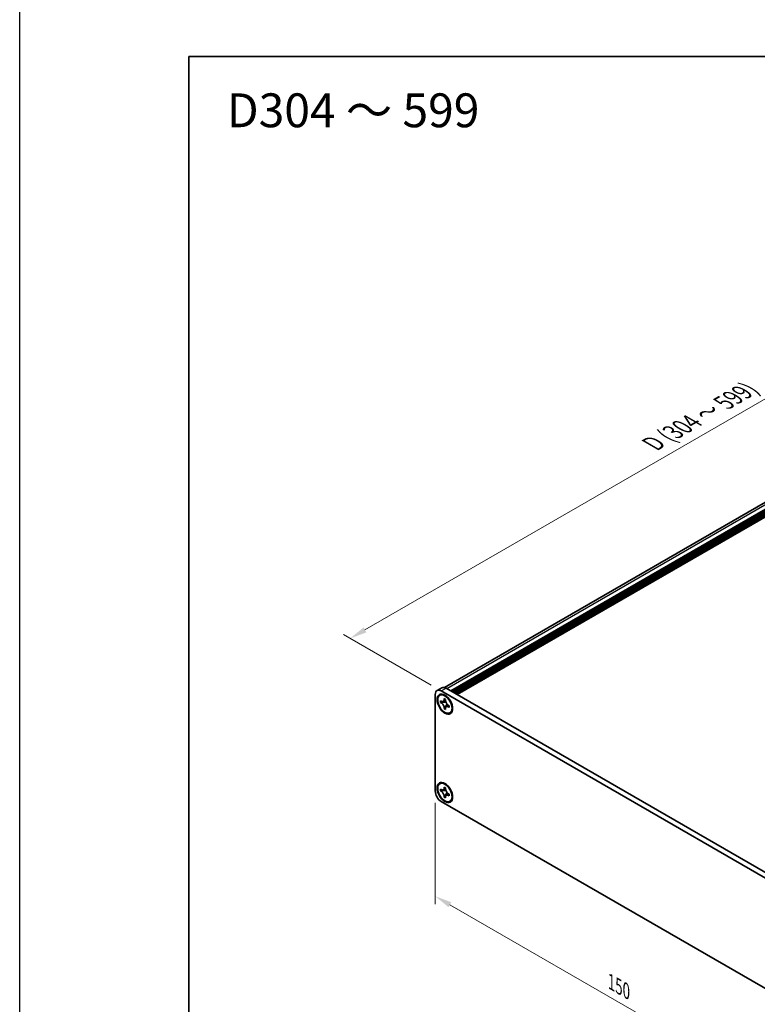
# Model space of a CAD drawing. Units: millimetres. Extents: x -50 to 7559, y -50 to 5419.
# Drawn here: x -50 to 168, y 3492 to 3783 of the extents above; entities that cross this region are included whole.
import ezdxf

# ---------------------------------------------------------------- set-up
doc = ezdxf.new("R2010")
doc.units = ezdxf.units.MM
doc.header["$LTSCALE"] = 2
doc.layers.get('Defpoints').update_dxf_attribs({"lineweight": 25})
for name, color, linetype, lineweight in [('Border (ISO)', 7, 'Continuous', 35), ('Dimension (ISO)', 7, 'Continuous', 18), ('Symbol (ISO)', 7, 'Continuous', 18), ('Visible (ISO)', 7, 'Continuous', 35), ('Visible Narrow (ISO)', 7, 'Continuous', 25)]:
    doc.layers.add(name, color=color, linetype=linetype, lineweight=lineweight)
doc.styles.add('Note Text (TK)', font='txt')
doc.dimstyles.new('Default - Method 1b (TK)', dxfattribs={"dimscale": 2, "dimtxt": 2.5, "dimasz": 2.5, "dimexe": 1, "dimexo": 1.5, "dimgap": 1, "dimtad": 1, "dimtoh": 1, "dimrnd": 1e-08, "dimdsep": 46, "dimtxsty": 'Note Text (TK)', "dimcen": 0.09, "dimdle": 5, "dimclrd": 100, "dimclre": 100, "dimclrt": 7, "dimadec": 1, "dimazin": 1, "dimtfac": 1, "dimtmove": 0, "dimatfit": 3, "dimfxl": 0, "dimtolj": 1, "dimlwd": -1, "dimlwe": -1, "dimarcsym": 0})

# ---------------------------------------------------------------- blocks, each defined once
blk = doc.blocks.new('図面枠 tk図枠')
at = {"layer": 'Border (ISO)'}
for q in [(405.5, 289), (14.5, 8)]:
    blk.add_line((14.5, 289), q, dxfattribs=at)
blk = doc.blocks.new('*D242')
at = {"layer": 'Defpoints', "color": 0, "transparency": 16777216}
for p in [(72.74, 3555.04), (178.8, 3493.81), (178.8, 3462.78)]:
    blk.add_point(p, dxfattribs=at)
at = {"layer": 'Dimension (ISO)', "color": 100, "transparency": 16777216}
for p, q in [((72.74, 3551.58), (72.74, 3521.71)), ((77.07, 3521.52), (174.47, 3465.28)), ((178.8, 3490.34), (178.8, 3460.47))]:
    blk.add_line(p, q, dxfattribs=at)
for points in [[(77.48, 3522.24), (76.65, 3520.79), (72.74, 3524.02)], [(174.89, 3466), (174.06, 3464.56), (178.8, 3462.78)]]:
    blk.add_solid(points, dxfattribs=at)
at = {"layer": 'Dimension (ISO)', "color": 7, "transparency": 16777216, "insert": (124.72, 3498.67), "char_height": 5, "attachment_point": 4, "rotation": 330, "style": 'Note Text (TK)'}
blk.add_mtext('\\A1;{\\Q-30.000;\\W0.816;\\H0.816x;150}', dxfattribs=at)
blk = doc.blocks.new('*D244')
at = {"layer": 'Defpoints', "color": 0, "transparency": 16777216}
for p in [(262.6, 3724.26), (289.47, 3708.75), (74.51, 3584.64)]:
    blk.add_point(p, dxfattribs=at)
at = {"layer": 'Dimension (ISO)', "color": 100, "transparency": 16777216}
for p, q in [((286.47, 3710.48), (260.6, 3725.42)), ((51.97, 3602.65), (258.27, 3721.76)), ((71.51, 3586.37), (45.64, 3601.31))]:
    blk.add_line(p, q, dxfattribs=at)
for points in [[(257.85, 3722.48), (258.68, 3721.04), (262.6, 3724.26)], [(51.55, 3603.38), (52.38, 3601.93), (47.64, 3600.15)]]:
    blk.add_solid(points, dxfattribs=at)
at = {"layer": 'Dimension (ISO)', "color": 7, "transparency": 16777216, "insert": (136.02, 3657.07), "char_height": 5, "attachment_point": 4, "rotation": 30, "style": 'Note Text (TK)'}
blk.add_mtext('\\A1;{\\Q-30.000;\\W0.816;\\H0.816x; \\fＭＳ Ｐゴシック|b0|i0;\\H5.0000;D (304 ～ 599)}', dxfattribs=at)

msp = doc.modelspace()

# ---------------------------------------------------------------- linework, layer by layer
at = {"color": 6}
msp.add_lwpolyline([(-50, 4243.5), (4822, 4243.5), (4822, 3160), (-50, 3160)], close=True, dxfattribs=at)
at = {"layer": 'Visible (ISO)'}
for p, q in [((75.4134, 3585.6646), (286.9517, 3707.7963)), ((77.2985, 3584.6617), (289.2184, 3707.0137)), ((77.6521, 3584.4575), (289.572, 3706.8096)), ((77.8289, 3584.3555), (289.7488, 3706.7075)), ((78.1824, 3584.1514), (290.1023, 3706.5034)), ((78.3592, 3584.0493), (290.2791, 3706.4013)), ((78.7127, 3583.8452), (290.6326, 3706.1972)), ((78.8895, 3583.7431), (290.8094, 3706.0951)), ((79.2431, 3583.539), (291.163, 3705.891)), ((73.2555, 3584.7651), (74.6697, 3585.5816)), ((75.9197, 3585.4578), (178.4501, 3526.2618)), ((72.7377, 3555.0433), (72.7377, 3583.6206)), ((74.0661, 3583.361), (74.2429, 3583.463)), ((74.5055, 3584.6413), (177.0359, 3525.4453)), ((75.354, 3582.1101), (75.354, 3582.3551)), ((75.354, 3582.3551), (75.7782, 3582.1101)), ((75.7782, 3582.1101), (75.7782, 3581.8652)), ((74.2933, 3581.2528), (74.2933, 3581.7427)), ((74.2933, 3581.7427), (74.5055, 3581.6202)), ((74.6027, 3581.4314), (74.2933, 3581.2528)), ((74.5055, 3581.1303), (74.2933, 3581.2528)), ((74.6027, 3581.5705), (74.6027, 3581.4314)), ((75.8652, 3581.3828), (74.6027, 3581.4314)), ((75.354, 3579.4157), (75.354, 3579.6606)), ((75.354, 3579.4157), (75.6633, 3579.5943)), ((75.7782, 3579.1707), (75.354, 3579.4157)), ((75.6633, 3579.5943), (76.2525, 3580.712)), ((75.6633, 3579.5943), (75.7838, 3579.5247)), ((75.7782, 3579.4157), (75.7782, 3579.1707)), ((76.6268, 3580.3955), (76.8389, 3580.273)), ((76.8389, 3579.7831), (76.6268, 3579.9056)), ((76.8389, 3580.273), (76.8389, 3579.7831)), ((77.0661, 3578.1648), (77.2429, 3578.2669)), ((74.0661, 3557.2331), (74.2429, 3557.3351)), ((75.354, 3555.9822), (75.354, 3556.2272)), ((75.354, 3556.2272), (75.7782, 3555.9822)), ((75.7782, 3555.9822), (75.7782, 3555.7373)), ((74.2933, 3555.1249), (74.2933, 3555.6148)), ((74.2933, 3555.6148), (74.5055, 3555.4923)), ((74.6027, 3555.3035), (74.2933, 3555.1249)), ((74.5055, 3555.0024), (74.2933, 3555.1249)), ((74.6027, 3555.4426), (74.6027, 3555.3035)), ((75.8652, 3555.2549), (74.6027, 3555.3035)), ((75.354, 3553.2878), (75.354, 3553.5327)), ((75.354, 3553.2878), (75.6633, 3553.4664)), ((75.7782, 3553.0428), (75.354, 3553.2878)), ((75.6633, 3553.4664), (76.2525, 3554.5841)), ((75.6633, 3553.4664), (75.7838, 3553.3968)), ((75.7782, 3553.2878), (75.7782, 3553.0428)), ((76.6268, 3554.2676), (76.8389, 3554.1451)), ((76.8389, 3553.6552), (76.6268, 3553.7777)), ((76.8389, 3554.1451), (76.8389, 3553.6552)), ((177.0359, 3492.7854), (74.5055, 3551.9814)), ((77.0661, 3552.0369), (77.2429, 3552.139))]:
    msp.add_line(p, q, dxfattribs=at)
for centre, major_axis, start_param, end_param in [((74.5055, 3582.6), (-1.25, 2.1651), 5.49778714, 7.06858347), ((75.9197, 3583.4165), (-1.25, 2.1651), 5.49778714, 6.28318531), ((75.7429, 3580.865), (-1.5, 2.5981), 5.53863116, 6.28318531), ((75.7429, 3580.865), (1.5, -2.5981), 0, 0.74455414), ((75.7429, 3554.7371), (-1.5, 2.5981), 5.53863116, 6.28318531), ((74.5055, 3554.0226), (-1.25, 2.1651), 0.78539816, 2.35619449), ((75.7429, 3554.7371), (1.5, -2.5981), 0, 0.74455414)]:
    msp.add_ellipse(centre, major_axis=major_axis, ratio=0.57735027, start_param=start_param, end_param=end_param, dxfattribs=at)
for centre, major_axis in [((75.5661, 3580.7629), (-1.625, 2.8146)), ((75.5661, 3580.7629), (-1.5, 2.5981)), ((75.5661, 3554.635), (-1.625, 2.8146)), ((75.5661, 3554.635), (-1.5, 2.5981))]:
    msp.add_ellipse(centre, major_axis=major_axis, ratio=0.57735027, dxfattribs=at)
for points, knots in [([(75.354, 3582.1101), (75.354, 3582.0807), (75.3528, 3582.052), (75.3482, 3581.9952), (75.3446, 3581.9671), (75.3298, 3581.8834), (75.3146, 3581.8311), (75.2733, 3581.7346), (75.247, 3581.691), (75.1547, 3581.5814), (75.0761, 3581.5341), (74.9114, 3581.4992), (74.8313, 3581.5015), (74.6685, 3581.5397), (74.5872, 3581.573), (74.5055, 3581.6202)], [0, 0, 0, 0, 0.010798916, 0.010798916, 0.021961727, 0.021961727, 0.045257146, 0.045257146, 0.069525905, 0.069525905, 0.116754864, 0.116754864, 0.154152318, 0.154152318, 0.188823604, 0.188823604, 0.188823604, 0.188823604]), ([(76.6268, 3580.3955), (76.6013, 3580.4102), (76.5759, 3580.4262), (76.5243, 3580.4613), (76.4982, 3580.4805), (76.4184, 3580.5437), (76.3655, 3580.5918), (76.2612, 3580.6996), (76.2103, 3580.7595), (76.0693, 3580.9474), (75.989, 3581.0846), (75.8765, 3581.3397), (75.8384, 3581.4542), (75.79, 3581.6701), (75.7782, 3581.7708), (75.7782, 3581.8652)], [0, 0, 0, 0, 0.010798916, 0.010798916, 0.021961727, 0.021961727, 0.045257146, 0.045257146, 0.069525905, 0.069525905, 0.116754864, 0.116754864, 0.154152318, 0.154152318, 0.188823604, 0.188823604, 0.188823604, 0.188823604]), ([(74.5055, 3581.1303), (74.5309, 3581.1156), (74.5563, 3581.0996), (74.6079, 3581.0645), (74.634, 3581.0453), (74.7138, 3580.9821), (74.7667, 3580.934), (74.871, 3580.8262), (74.9219, 3580.7663), (75.0629, 3580.5784), (75.1432, 3580.4412), (75.2558, 3580.1861), (75.2939, 3580.0716), (75.3422, 3579.8557), (75.354, 3579.755), (75.354, 3579.6606)], [0, 0, 0, 0, 0.010798916, 0.010798916, 0.021961727, 0.021961727, 0.045257146, 0.045257146, 0.069525905, 0.069525905, 0.116754864, 0.116754864, 0.154152318, 0.154152318, 0.188823604, 0.188823604, 0.188823604, 0.188823604]), ([(75.7925, 3581.6784), (75.6778, 3581.6691), (75.5648, 3581.6605), (75.3838, 3581.639), (75.3117, 3581.6273), (75.2099, 3581.6037), (75.1744, 3581.5922), (75.1309, 3581.5744), (75.1172, 3581.5676), (75.1055, 3581.5608)], [0.090164851, 0.090164851, 0.090164851, 0.090164851, 0.126194147, 0.126194147, 0.152815434, 0.152815434, 0.175356929, 0.175356929, 0.190911035, 0.190911035, 0.190911035, 0.190911035]), ([(75.7782, 3579.4157), (75.7782, 3579.5451), (75.8004, 3579.6603), (75.8872, 3579.8506), (75.9513, 3579.9231), (76.11, 3580.0114), (76.2018, 3580.0285), (76.4054, 3580.0081), (76.5155, 3579.9698), (76.6268, 3579.9056)], [0, 0, 0, 0, 0.047534213, 0.047534213, 0.095646709, 0.095646709, 0.141901189, 0.141901189, 0.189099427, 0.189099427, 0.189099427, 0.189099427]), ([(76.0268, 3579.965), (76.0507, 3579.9788), (76.0804, 3580.0001), (76.1417, 3580.0608), (76.1639, 3580.0847), (76.219, 3580.1492), (76.2534, 3580.1931), (76.3309, 3580.2976), (76.3748, 3580.3603), (76.4364, 3580.4494), (76.4542, 3580.4753), (76.4721, 3580.5012)], [0, 0, 0, 0, 0.031629042, 0.031629042, 0.046446308, 0.046446308, 0.066275841, 0.066275841, 0.090813147, 0.090813147, 0.100732171, 0.100732171, 0.100732171, 0.100732171]), ([(75.354, 3555.9822), (75.354, 3555.9528), (75.3528, 3555.9241), (75.3482, 3555.8673), (75.3446, 3555.8392), (75.3298, 3555.7555), (75.3146, 3555.7032), (75.2733, 3555.6067), (75.247, 3555.5631), (75.1547, 3555.4535), (75.0761, 3555.4062), (74.9114, 3555.3714), (74.8313, 3555.3736), (74.6685, 3555.4118), (74.5872, 3555.4451), (74.5055, 3555.4923)], [0, 0, 0, 0, 0.010798916, 0.010798916, 0.021961727, 0.021961727, 0.045257146, 0.045257146, 0.069525905, 0.069525905, 0.116754864, 0.116754864, 0.154152318, 0.154152318, 0.188823604, 0.188823604, 0.188823604, 0.188823604]), ([(76.6268, 3554.2676), (76.6013, 3554.2823), (76.5759, 3554.2983), (76.5243, 3554.3334), (76.4982, 3554.3526), (76.4184, 3554.4158), (76.3655, 3554.4639), (76.2612, 3554.5717), (76.2103, 3554.6316), (76.0693, 3554.8195), (75.989, 3554.9567), (75.8765, 3555.2118), (75.8384, 3555.3263), (75.79, 3555.5422), (75.7782, 3555.6429), (75.7782, 3555.7373)], [0, 0, 0, 0, 0.010798916, 0.010798916, 0.021961727, 0.021961727, 0.045257146, 0.045257146, 0.069525905, 0.069525905, 0.116754864, 0.116754864, 0.154152318, 0.154152318, 0.188823604, 0.188823604, 0.188823604, 0.188823604]), ([(74.5055, 3555.0024), (74.5309, 3554.9877), (74.5563, 3554.9717), (74.6079, 3554.9366), (74.634, 3554.9174), (74.7138, 3554.8542), (74.7667, 3554.8061), (74.871, 3554.6983), (74.9219, 3554.6384), (75.0629, 3554.4505), (75.1432, 3554.3133), (75.2558, 3554.0582), (75.2939, 3553.9437), (75.3422, 3553.7278), (75.354, 3553.6271), (75.354, 3553.5327)], [0, 0, 0, 0, 0.010798916, 0.010798916, 0.021961727, 0.021961727, 0.045257146, 0.045257146, 0.069525905, 0.069525905, 0.116754864, 0.116754864, 0.154152318, 0.154152318, 0.188823604, 0.188823604, 0.188823604, 0.188823604]), ([(75.7925, 3555.5505), (75.6778, 3555.5412), (75.5648, 3555.5326), (75.3838, 3555.5111), (75.3117, 3555.4994), (75.2099, 3555.4758), (75.1744, 3555.4643), (75.1309, 3555.4466), (75.1172, 3555.4397), (75.1055, 3555.4329)], [0.090164851, 0.090164851, 0.090164851, 0.090164851, 0.126194147, 0.126194147, 0.152815434, 0.152815434, 0.175356929, 0.175356929, 0.190911035, 0.190911035, 0.190911035, 0.190911035]), ([(75.7782, 3553.2878), (75.7782, 3553.4172), (75.8004, 3553.5324), (75.8872, 3553.7227), (75.9513, 3553.7952), (76.11, 3553.8835), (76.2018, 3553.9006), (76.4054, 3553.8803), (76.5155, 3553.8419), (76.6268, 3553.7777)], [0, 0, 0, 0, 0.047534213, 0.047534213, 0.095646709, 0.095646709, 0.141901189, 0.141901189, 0.189099427, 0.189099427, 0.189099427, 0.189099427]), ([(76.0268, 3553.8371), (76.0507, 3553.8509), (76.0804, 3553.8722), (76.1417, 3553.9329), (76.1639, 3553.9568), (76.219, 3554.0213), (76.2534, 3554.0652), (76.3309, 3554.1697), (76.3748, 3554.2324), (76.4364, 3554.3215), (76.4542, 3554.3474), (76.4721, 3554.3733)], [0, 0, 0, 0, 0.031629042, 0.031629042, 0.046446308, 0.046446308, 0.066275841, 0.066275841, 0.090813147, 0.090813147, 0.100732171, 0.100732171, 0.100732171, 0.100732171])]:
    msp.add_open_spline(points, degree=3, knots=knots, dxfattribs=at)
at = {"layer": 'Visible Narrow (ISO)'}
for p, q in [((76.1318, 3585.3353), (288.0517, 3707.6873)), ((74.5055, 3584.6413), (75.9197, 3585.4578))]:
    msp.add_line(p, q, dxfattribs=at)
for points, knots in [([(75.7782, 3582.0887), (75.7245, 3582.1152), (75.6707, 3582.1364), (75.5576, 3582.161), (75.4983, 3582.1622), (75.4107, 3582.1382), (75.3823, 3582.1265), (75.354, 3582.1101)], [0.0089731458, 0.0089731458, 0.0089731458, 0.0089731458, 0.0317856458, 0.0317856458, 0.0569418958, 0.0569418958, 0.0689731458, 0.0689731458, 0.0689731458, 0.0689731458]), ([(75.9191, 3581.2431), (75.914, 3581.243), (75.9089, 3581.2429), (75.7885, 3581.2409), (75.6683, 3581.2418), (75.4278, 3581.2437), (75.3076, 3581.2447), (75.0772, 3581.2408), (74.9671, 3581.2359), (74.7669, 3581.2145), (74.6769, 3581.198), (74.5662, 3581.1608), (74.5338, 3581.1467), (74.5055, 3581.1303)], [-0.044806562, -0.044806562, -0.044806562, -0.044806562, -0.043683104, -0.043683104, -0.018526854, -0.018526854, 0.006629396, 0.006629396, 0.031785646, 0.031785646, 0.056941896, 0.056941896, 0.068973146, 0.068973146, 0.068973146, 0.068973146]), ([(75.354, 3579.6606), (75.3823, 3579.677), (75.4107, 3579.698), (75.4983, 3579.7752), (75.5576, 3579.8449), (75.6762, 3580.0076), (75.7355, 3580.1006), (75.8541, 3580.2981), (75.9134, 3580.4027), (76.032, 3580.6119), (76.0913, 3580.7165), (76.1532, 3580.8197), (76.1559, 3580.8241), (76.1585, 3580.8285)], [-0.068973146, -0.068973146, -0.068973146, -0.068973146, -0.056941896, -0.056941896, -0.031785646, -0.031785646, -0.006629396, -0.006629396, 0.018526854, 0.018526854, 0.043683104, 0.043683104, 0.044806562, 0.044806562, 0.044806562, 0.044806562]), ([(76.6268, 3579.9056), (76.6551, 3579.9219), (76.6795, 3579.9406), (76.7441, 3580.0046), (76.7726, 3580.0565), (76.8079, 3580.1667), (76.8164, 3580.2239), (76.8204, 3580.2837)], [-0.0689731458, -0.0689731458, -0.0689731458, -0.0689731458, -0.0569418958, -0.0569418958, -0.0317856458, -0.0317856458, -0.0089731458, -0.0089731458, -0.0089731458, -0.0089731458]), ([(75.7782, 3555.9608), (75.7245, 3555.9873), (75.6707, 3556.0085), (75.5576, 3556.0331), (75.4983, 3556.0343), (75.4107, 3556.0103), (75.3823, 3555.9986), (75.354, 3555.9822)], [0.0089731458, 0.0089731458, 0.0089731458, 0.0089731458, 0.0317856458, 0.0317856458, 0.0569418958, 0.0569418958, 0.0689731458, 0.0689731458, 0.0689731458, 0.0689731458]), ([(75.9191, 3555.1152), (75.914, 3555.1151), (75.9089, 3555.1151), (75.7885, 3555.113), (75.6683, 3555.114), (75.4278, 3555.1159), (75.3076, 3555.1168), (75.0772, 3555.1129), (74.9671, 3555.108), (74.7669, 3555.0866), (74.6769, 3555.0701), (74.5662, 3555.0329), (74.5338, 3555.0188), (74.5055, 3555.0024)], [-0.044806562, -0.044806562, -0.044806562, -0.044806562, -0.043683104, -0.043683104, -0.018526854, -0.018526854, 0.006629396, 0.006629396, 0.031785646, 0.031785646, 0.056941896, 0.056941896, 0.068973146, 0.068973146, 0.068973146, 0.068973146]), ([(75.354, 3553.5327), (75.3823, 3553.5491), (75.4107, 3553.5701), (75.4983, 3553.6474), (75.5576, 3553.7171), (75.6762, 3553.8797), (75.7355, 3553.9727), (75.8541, 3554.1702), (75.9134, 3554.2748), (76.032, 3554.484), (76.0913, 3554.5886), (76.1532, 3554.6918), (76.1559, 3554.6962), (76.1585, 3554.7006)], [-0.068973146, -0.068973146, -0.068973146, -0.068973146, -0.056941896, -0.056941896, -0.031785646, -0.031785646, -0.006629396, -0.006629396, 0.018526854, 0.018526854, 0.043683104, 0.043683104, 0.044806562, 0.044806562, 0.044806562, 0.044806562]), ([(76.6268, 3553.7777), (76.6551, 3553.7941), (76.6795, 3553.8127), (76.7441, 3553.8767), (76.7726, 3553.9286), (76.8079, 3554.0388), (76.8164, 3554.096), (76.8204, 3554.1558)], [-0.0689731458, -0.0689731458, -0.0689731458, -0.0689731458, -0.0569418958, -0.0569418958, -0.0317856458, -0.0317856458, -0.0089731458, -0.0089731458, -0.0089731458, -0.0089731458])]:
    msp.add_open_spline(points, degree=3, knots=knots, dxfattribs=at)

# ---------------------------------------------------------------- block references
at = {"xscale": 2, "yscale": 2, "zscale": 2}
msp.add_blockref('図面枠 tk図枠', (-29, 3194), dxfattribs=at)

# ---------------------------------------------------------------- texts
at = {"layer": 'Symbol (ISO)', "color": 7, "insert": (11.1961, 3756.0805), "char_height": 10, "width": 78.044896, "attachment_point": 4, "line_spacing_factor": 1.5, "style": 'Note Text (TK)'}
msp.add_mtext('{\\fＭＳ Ｐゴシック|b0|i0;\\H10.0000;D304 ～ 599}', dxfattribs=at)

# ---------------------------------------------------------------- dimensions: what is measured, and where the dimension line sits
at = {"layer": 'Dimension (ISO)', "color": 100, "true_color": 0x00ff3f}
for base, p1, p2, angle, text, picture, middle in [((262.5959, 3724.2622), (74.5055, 3584.6413), (289.4659, 3708.7487), 210, '{\\Q-30.000;\\W0.816;\\H0.816x; \\fＭＳ Ｐゴシック|b0|i0;\\H5.0000;D (304 ～ 599)}', '*D244', (155.1156, 3662.2084)), ((178.8037, 3462.7791), (72.7377, 3555.0433), (178.8037, 3493.806), 150, '{\\Q-30.000;\\W0.816;\\H0.816x;<>}', '*D242', (125.7707, 3493.3978))]:
    dim = msp.add_linear_dim(base=base, p1=p1, p2=p2, angle=angle, text=text, dimstyle='Default - Method 1b (TK)', override={"dimscale": 0, "dimtxt": 5, "dimasz": 5, "dimexe": 2, "dimexo": 3, "dimgap": 2, "dimtoh": 0, "dimdec": 2, "dimlfac": 1.224745, "dimcen": 0.18, "dimtol": 0, "dimlim": 0, "dimtp": 0, "dimtm": 0, "dimtdec": 2, "dimtofl": 0, "dimatfit": 1}, dxfattribs=at)
    dim.commit()
    dim.dimension.update_dxf_attribs({"geometry": picture, "text_midpoint": middle, "dimtype": 160})

doc.saveas('drawing.dxf')
